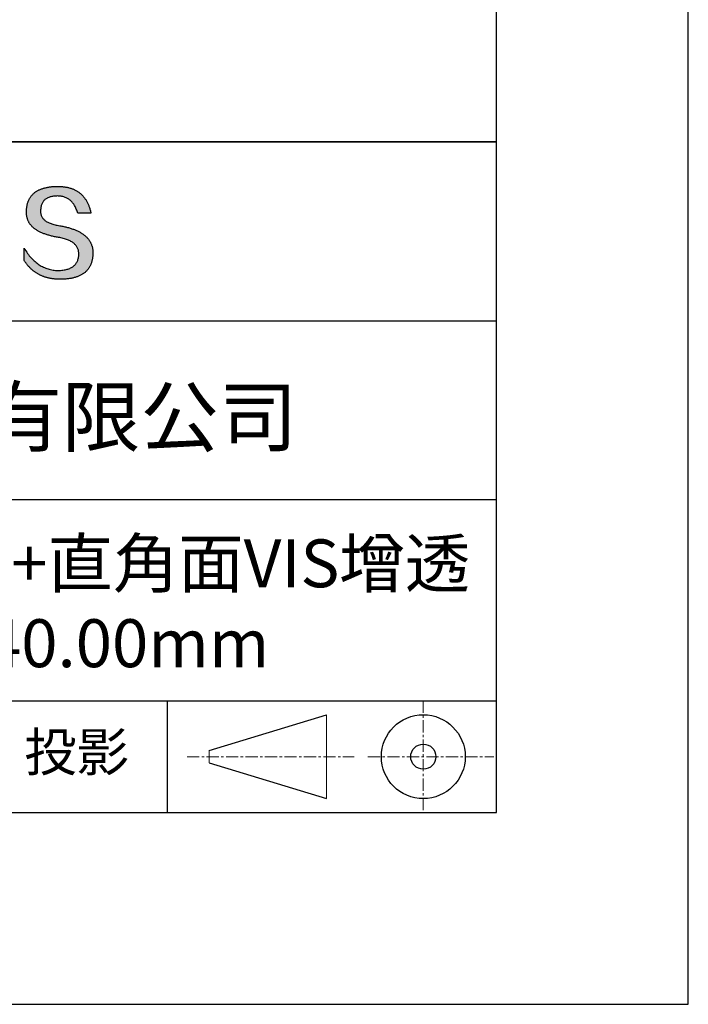
# Model space of a CAD drawing. Units: millimetres. Extents: x 0 to 297, y -2 to 208.
# Drawn here: x 262 to 297, y -2 to 50 of the extents above; entities that cross this region are included whole.
import ezdxf

# ---------------------------------------------------------------- set-up
doc = ezdxf.new("R2010")
doc.units = ezdxf.units.MM
doc.linetypes.add('CENTER', pattern=[10.16, 6.35, -1.27, 1.27, -1.27])
for name, color, linetype in [('1轮廓实线层', 7, 'Continuous'), ('6文字层', 3, 'Continuous'), ('细实线层', 7, 'Continuous')]:
    doc.layers.add(name, color=color, linetype=linetype)
doc.layers.add('3中心线层', color=1, linetype='CENTER', lineweight=9)
doc.layers.add('粗实线层', color=7, linetype='Continuous', lineweight=25)

# ---------------------------------------------------------------- blocks, each defined once
blk = doc.blocks.new('*X6')
at = {"layer": '粗实线层'}
for p, q in [((138.5, -95), (138.5, 95)), ((-138.5, -95), (138.5, -95))]:
    blk.add_line(p, q, dxfattribs=at)
at = {"layer": '细实线层'}
for p, q in [((148.5, -105), (148.5, 105)), ((-148.5, -105), (148.5, -105))]:
    blk.add_line(p, q, dxfattribs=at)

msp = doc.modelspace()

# ---------------------------------------------------------------- hatches: boundary and pattern name
msp.add_hatch(color=256).paths.add_polyline_path([(265.47191, 37.80395), (265.46086, 37.83396), (265.44895, 37.86355), (265.43617, 37.89274), (265.42253, 37.92153), (265.40803, 37.94991), (265.39266, 37.97789), (265.37642, 38.00546), (265.35932, 38.03263), (265.34136, 38.05939), (265.32253, 38.08575), (265.30283, 38.11171), (265.28227, 38.13726), (265.26085, 38.1624), (265.23856, 38.18714), (265.2154, 38.21147), (265.19138, 38.2354), (265.1665, 38.25893), (265.14075, 38.28205), (265.11414, 38.30476), (265.08666, 38.32708), (265.05831, 38.34898), (265.0291, 38.37048), (264.99903, 38.39158), (264.96809, 38.41227), (264.93629, 38.43256), (264.90362, 38.45244), (264.87008, 38.47192), (264.83568, 38.49099), (264.80042, 38.50966), (264.76429, 38.52792), (264.7273, 38.54578), (264.68944, 38.56323), (264.65072, 38.58028), (264.61113, 38.59693), (264.57068, 38.61317), (264.52936, 38.629), (264.48717, 38.64443), (264.44413, 38.65946), (264.40021, 38.67408), (264.35544, 38.68829), (264.30979, 38.7021), (264.26329, 38.71551), (264.21591, 38.72851), (264.16768, 38.74111), (264.11857, 38.7533), (264.06861, 38.76509), (264.01777, 38.77647), (263.96608, 38.78745), (263.91352, 38.79802), (263.86009, 38.80819), (263.8058, 38.81795), (263.74193, 38.82795), (263.68017, 38.83889), (263.62052, 38.85077), (263.56297, 38.86359), (263.50753, 38.87735), (263.4542, 38.89205), (263.40298, 38.90768), (263.35387, 38.92426), (263.30687, 38.94178), (263.26197, 38.96023), (263.21918, 38.97962), (263.1785, 38.99996), (263.13993, 39.02123), (263.10347, 39.04344), (263.06912, 39.06659), (263.03687, 39.09068), (263.00673, 39.11571), (262.97871, 39.14168), (262.95279, 39.16859), (262.92898, 39.19644), (262.90728, 39.22522), (262.88769, 39.25495), (262.8702, 39.28561), (262.85483, 39.31722), (262.84157, 39.34976), (262.83041, 39.38325), (262.82137, 39.41767), (262.81443, 39.45303), (262.80961, 39.48933), (262.80689, 39.52657), (262.80628, 39.56475), (262.80779, 39.60387), (262.80985, 39.65087), (262.81355, 39.69638), (262.81889, 39.7404), (262.82586, 39.78292), (262.83446, 39.82396), (262.84469, 39.8635), (262.85656, 39.90155), (262.87006, 39.93811), (262.88519, 39.97318), (262.90195, 40.00676), (262.92035, 40.03884), (262.94038, 40.06944), (262.96204, 40.09854), (262.98534, 40.12615), (263.01027, 40.15227), (263.03682, 40.17689), (263.06501, 40.20003), (263.09483, 40.22167), (263.12629, 40.24182), (263.15937, 40.26048), (263.19409, 40.27764), (263.23043, 40.29332), (263.26841, 40.3075), (263.30802, 40.32019), (263.34926, 40.33138), (263.39212, 40.34108), (263.43662, 40.34929), (263.48275, 40.35601), (263.53051, 40.36124), (263.5799, 40.36497), (263.63092, 40.36721), (263.68357, 40.36796), (263.73391, 40.36708), (263.78313, 40.36446), (263.83125, 40.36009), (263.87825, 40.35397), (263.92414, 40.3461), (263.96892, 40.33648), (264.01259, 40.32511), (264.05515, 40.312), (264.09659, 40.29714), (264.13692, 40.28053), (264.17614, 40.26217), (264.21425, 40.24206), (264.25124, 40.2202), (264.28713, 40.1966), (264.3219, 40.17125), (264.35555, 40.14415), (264.3881, 40.1153), (264.41953, 40.08471), (264.44985, 40.05236), (264.47905, 40.01827), (264.50714, 39.98243), (264.53412, 39.94485), (264.55998, 39.90551), (264.58473, 39.86443), (264.60837, 39.8216), (264.63089, 39.77703), (264.6523, 39.73071), (264.6726, 39.68264), (264.69178, 39.63282), (264.70984, 39.58125), (264.72679, 39.52794), (264.74263, 39.47288), (265.435, 39.47288), (265.42579, 39.51619), (265.41601, 39.55882), (265.40565, 39.60077), (265.39472, 39.64204), (265.38321, 39.68262), (265.37112, 39.72253), (265.35845, 39.76175), (265.34521, 39.80029), (265.3314, 39.83815), (265.317, 39.87532), (265.30204, 39.91182), (265.28649, 39.94763), (265.27037, 39.98276), (265.25367, 40.01721), (265.2364, 40.05098), (265.21854, 40.08406), (265.20012, 40.11647), (265.18111, 40.14819), (265.16153, 40.17923), (265.14138, 40.20959), (265.12064, 40.23926), (265.09933, 40.26826), (265.07745, 40.29657), (265.05498, 40.3242), (265.03195, 40.35115), (265.00833, 40.37742), (264.98414, 40.403), (264.95937, 40.4279), (264.93402, 40.45212), (264.9081, 40.47566), (264.8816, 40.49852), (264.85453, 40.52069), (264.82687, 40.54219), (264.79865, 40.563), (264.76984, 40.58312), (264.74046, 40.60257), (264.7105, 40.62134), (264.67996, 40.63942), (264.64885, 40.65682), (264.61716, 40.67353), (264.5849, 40.68957), (264.55206, 40.70492), (264.51864, 40.71959), (264.48464, 40.73358), (264.45007, 40.74689), (264.41492, 40.75951), (264.37919, 40.77146), (264.34289, 40.78272), (264.30601, 40.79329), (264.26855, 40.80319), (264.23052, 40.8124), (264.19191, 40.82093), (264.15272, 40.82878), (264.11295, 40.83595), (264.07261, 40.84243), (264.03169, 40.84823), (263.9902, 40.85335), (263.94812, 40.85778), (263.90547, 40.86154), (263.86225, 40.86461), (263.81844, 40.867), (263.77406, 40.8687), (263.7291, 40.86973), (263.68357, 40.87007), (263.63492, 40.86908), (263.58702, 40.8675), (263.53987, 40.86532), (263.49346, 40.86255), (263.44781, 40.85918), (263.40289, 40.85521), (263.35873, 40.85064), (263.31531, 40.84548), (263.27263, 40.83972), (263.2307, 40.83337), (263.18952, 40.82641), (263.14909, 40.81886), (263.1094, 40.81072), (263.07046, 40.80198), (263.03226, 40.79264), (262.99481, 40.7827), (262.95811, 40.77217), (262.92215, 40.76104), (262.88694, 40.74931), (262.85248, 40.73699), (262.81876, 40.72407), (262.78579, 40.71055), (262.75356, 40.69644), (262.72208, 40.68173), (262.69135, 40.66642), (262.66136, 40.65052), (262.63212, 40.63402), (262.60363, 40.61692), (262.57588, 40.59923), (262.54887, 40.58094), (262.52262, 40.56205), (262.49711, 40.54256), (262.47234, 40.52248), (262.44833, 40.5018), (262.42505, 40.48053), (262.40253, 40.45866), (262.38075, 40.43619), (262.35972, 40.41312), (262.33943, 40.38946), (262.31989, 40.3652), (262.30109, 40.34034), (262.28304, 40.31489), (262.26574, 40.28884), (262.24918, 40.26219), (262.23337, 40.23495), (262.2183, 40.2071), (262.20398, 40.17867), (262.19041, 40.14963), (262.17758, 40.12), (262.1655, 40.08977), (262.15417, 40.05894), (262.14358, 40.02752), (262.13373, 39.9955), (262.12463, 39.96288), (262.11628, 39.92967), (262.10867, 39.89586), (262.10181, 39.86145), (262.0957, 39.82644), (262.09033, 39.79084), (262.08571, 39.75464), (262.08183, 39.71784), (262.0787, 39.68045), (262.07631, 39.64246), (262.07467, 39.60387), (262.07257, 39.56928), (262.07136, 39.53509), (262.07104, 39.50131), (262.07162, 39.46794), (262.0731, 39.43496), (262.07547, 39.4024), (262.07873, 39.37023), (262.08289, 39.33848), (262.08795, 39.30713), (262.0939, 39.27618), (262.10075, 39.24564), (262.10849, 39.2155), (262.11712, 39.18577), (262.12666, 39.15644), (262.13708, 39.12752), (262.1484, 39.099), (262.16062, 39.07088), (262.17373, 39.04318), (262.18774, 39.01587), (262.20264, 38.98898), (262.21844, 38.96248), (262.23513, 38.9364), (262.25272, 38.91071), (262.2712, 38.88544), (262.29058, 38.86056), (262.31085, 38.8361), (262.33202, 38.81204), (262.35408, 38.78838), (262.37704, 38.76513), (262.4009, 38.74228), (262.42564, 38.71984), (262.45129, 38.6978), (262.47783, 38.67617), (262.50526, 38.65495), (262.53359, 38.63413), (262.56282, 38.61371), (262.59294, 38.5937), (262.62395, 38.5741), (262.65587, 38.5549), (262.68867, 38.5361), (262.72237, 38.51771), (262.75697, 38.49973), (262.79246, 38.48215), (262.82885, 38.46498), (262.86613, 38.44821), (262.90431, 38.43185), (262.94338, 38.4159), (262.98335, 38.40034), (263.02422, 38.3852), (263.06598, 38.37046), (263.10863, 38.35613), (263.15218, 38.3422), (263.19663, 38.32867), (263.24197, 38.31556), (263.2882, 38.30284), (263.33533, 38.29054), (263.38336, 38.27863), (263.43228, 38.26714), (263.4821, 38.25605), (263.53281, 38.24536), (263.58442, 38.23509), (263.63693, 38.22521), (263.69032, 38.21575), (263.74462, 38.20668), (263.80976, 38.19524), (263.87283, 38.18277), (263.93384, 38.16928), (263.99277, 38.15477), (264.04965, 38.13924), (264.10445, 38.12268), (264.15719, 38.10511), (264.20787, 38.08651), (264.25647, 38.06689), (264.30301, 38.04625), (264.34748, 38.02458), (264.38989, 38.0019), (264.43023, 37.97819), (264.4685, 37.95346), (264.5047, 37.92771), (264.53883, 37.90093), (264.5709, 37.87313), (264.6009, 37.84431), (264.62883, 37.81447), (264.65469, 37.78361), (264.67849, 37.75172), (264.70021, 37.71881), (264.71987, 37.68487), (264.73746, 37.64992), (264.75298, 37.61394), (264.76643, 37.57694), (264.77781, 37.53891), (264.78712, 37.49986), (264.79436, 37.45979), (264.79954, 37.4187), (264.80264, 37.37658), (264.80368, 37.33344), (264.80138, 37.28236), (264.79705, 37.23286), (264.7907, 37.18494), (264.78231, 37.1386), (264.7719, 37.09384), (264.75946, 37.05065), (264.745, 37.00904), (264.7285, 36.96902), (264.70998, 36.93057), (264.68943, 36.8937), (264.66685, 36.85841), (264.64224, 36.8247), (264.61561, 36.79257), (264.58695, 36.76201), (264.55626, 36.73304), (264.52354, 36.70564), (264.48879, 36.67982), (264.45202, 36.65559), (264.41322, 36.63293), (264.37239, 36.61185), (264.32954, 36.59234), (264.28465, 36.57442), (264.23774, 36.55808), (264.18881, 36.54331), (264.13784, 36.53013), (264.08485, 36.51852), (264.02983, 36.50849), (263.97278, 36.50004), (263.9137, 36.49317), (263.8526, 36.48788), (263.78947, 36.48417), (263.72431, 36.48203), (263.65599, 36.48446), (263.5885, 36.48907), (263.52185, 36.49586), (263.45603, 36.50482), (263.39105, 36.51596), (263.32691, 36.52927), (263.2636, 36.54476), (263.20113, 36.56243), (263.13949, 36.58227), (263.07869, 36.60429), (263.01872, 36.62848), (262.95959, 36.65485), (262.9013, 36.6834), (262.84384, 36.71412), (262.78721, 36.74702), (262.73143, 36.78209), (262.67647, 36.81934), (262.62236, 36.85876), (262.56908, 36.90036), (262.51663, 36.94413), (262.46502, 36.99008), (262.41425, 37.03821), (262.36431, 37.08851), (262.3152, 37.14098), (262.26694, 37.19563), (262.2195, 37.25246), (262.1729, 37.31146), (262.12714, 37.37263), (262.08221, 37.43598), (262.03812, 37.5015), (261.99486, 37.5692), (261.95244, 37.63908), (261.95244, 37.00598), (261.97169, 36.97552), (261.99126, 36.94554), (262.01115, 36.91604), (262.03136, 36.88701), (262.05188, 36.85847), (262.07272, 36.83041), (262.09388, 36.80283), (262.11536, 36.77573), (262.13715, 36.74911), (262.15926, 36.72296), (262.1817, 36.6973), (262.20445, 36.67212), (262.22751, 36.64741), (262.2509, 36.62319), (262.2746, 36.59944), (262.29862, 36.57618), (262.32296, 36.55339), (262.34762, 36.53109), (262.3726, 36.50926), (262.39789, 36.48792), (262.42351, 36.46705), (262.44944, 36.44666), (262.47569, 36.42676), (262.50225, 36.40733), (262.52914, 36.38838), (262.55634, 36.36991), (262.58387, 36.35193), (262.61171, 36.33442), (262.63987, 36.31739), (262.66834, 36.30084), (262.69714, 36.28477), (262.72625, 36.26918), (262.75569, 36.25407), (262.78544, 36.23944), (262.81551, 36.22529), (262.8459, 36.21162), (262.8766, 36.19843), (262.90763, 36.18571), (262.93897, 36.17348), (262.97063, 36.16173), (263.00261, 36.15046), (263.03491, 36.13966), (263.06753, 36.12935), (263.10047, 36.11952), (263.13372, 36.11016), (263.16729, 36.10129), (263.20118, 36.09289), (263.2354, 36.08498), (263.26992, 36.07754), (263.30477, 36.07059), (263.33994, 36.06411), (263.37542, 36.05812), (263.41123, 36.0526), (263.44735, 36.04756), (263.48379, 36.04301), (263.52055, 36.03893), (263.55763, 36.03533), (263.59503, 36.03221), (263.63274, 36.02958), (263.67078, 36.02742), (263.70913, 36.02574), (263.7478, 36.02454), (263.78679, 36.02382), (263.8261, 36.02358), (263.87852, 36.02391), (263.93011, 36.0249), (263.9809, 36.02656), (264.03086, 36.02887), (264.08002, 36.03184), (264.12835, 36.03548), (264.17587, 36.03978), (264.22258, 36.04473), (264.26847, 36.05035), (264.31354, 36.05663), (264.3578, 36.06357), (264.40125, 36.07117), (264.44388, 36.07944), (264.48569, 36.08836), (264.52669, 36.09794), (264.56687, 36.10819), (264.60624, 36.1191), (264.64479, 36.13066), (264.68253, 36.14289), (264.71945, 36.15578), (264.75556, 36.16933), (264.79085, 36.18354), (264.82533, 36.19841), (264.85899, 36.21395), (264.89183, 36.23014), (264.92386, 36.247), (264.95508, 36.26451), (264.98548, 36.28269), (265.01506, 36.30152), (265.04383, 36.32102), (265.07178, 36.34118), (265.09892, 36.362), (265.12524, 36.38348), (265.15075, 36.40562), (265.17544, 36.42842), (265.19932, 36.45189), (265.22238, 36.47601), (265.24462, 36.5008), (265.26605, 36.52624), (265.28667, 36.55235), (265.30647, 36.57911), (265.32545, 36.60654), (265.34362, 36.63463), (265.36097, 36.66338), (265.37751, 36.69279), (265.39323, 36.72286), (265.40814, 36.75359), (265.42223, 36.78498), (265.43551, 36.81703), (265.44797, 36.84975), (265.45961, 36.88312), (265.47044, 36.91716), (265.48046, 36.95185), (265.48966, 36.98721), (265.49804, 37.02323), (265.50561, 37.0599), (265.51236, 37.09724), (265.5183, 37.13524), (265.52342, 37.1739), (265.52772, 37.21322), (265.53121, 37.2532), (265.53389, 37.29384), (265.53575, 37.33514), (265.53679, 37.3771), (265.53699, 37.41237), (265.53633, 37.44723), (265.53479, 37.48168), (265.5324, 37.51573), (265.52914, 37.54937), (265.52501, 37.58261), (265.52002, 37.61545), (265.51416, 37.64788), (265.50744, 37.6799), (265.49985, 37.71152), (265.4914, 37.74274), (265.48209, 37.77355), (265.47993, 37.77998)])

# ---------------------------------------------------------------- linework, layer by layer
for points in [[(262.07467, 39.60387), (262.07631, 39.64246), (262.0787, 39.68045), (262.08183, 39.71784), (262.08571, 39.75464), (262.09033, 39.79084), (262.0957, 39.82644), (262.10181, 39.86145), (262.10867, 39.89586), (262.11628, 39.92967), (262.12463, 39.96288), (262.13373, 39.9955), (262.14358, 40.02752), (262.15417, 40.05894), (262.1655, 40.08977), (262.17758, 40.12), (262.19041, 40.14963), (262.20398, 40.17867), (262.2183, 40.2071), (262.23337, 40.23495), (262.24918, 40.26219), (262.26574, 40.28884), (262.28304, 40.31489), (262.30109, 40.34034), (262.31989, 40.3652), (262.33943, 40.38946), (262.35972, 40.41312), (262.38075, 40.43619), (262.40253, 40.45866), (262.42505, 40.48053), (262.44833, 40.5018), (262.47234, 40.52248), (262.49711, 40.54256), (262.52262, 40.56205), (262.54887, 40.58094), (262.57588, 40.59923), (262.60363, 40.61692), (262.63212, 40.63402), (262.66136, 40.65052), (262.69135, 40.66642), (262.72208, 40.68173), (262.75356, 40.69644), (262.78579, 40.71055), (262.81876, 40.72407), (262.85248, 40.73699), (262.88694, 40.74931), (262.92215, 40.76104), (262.95811, 40.77217), (262.99481, 40.7827), (263.03226, 40.79264), (263.07046, 40.80198), (263.1094, 40.81072), (263.14909, 40.81886), (263.18952, 40.82641), (263.2307, 40.83337), (263.27263, 40.83972), (263.31531, 40.84548), (263.35873, 40.85064), (263.40289, 40.85521), (263.44781, 40.85918), (263.49346, 40.86255), (263.53987, 40.86532), (263.58702, 40.8675), (263.63492, 40.86908), (263.68357, 40.87007)], [(263.68357, 40.87007), (263.7291, 40.86973), (263.77406, 40.8687), (263.81844, 40.867), (263.86225, 40.86461), (263.90547, 40.86154), (263.94812, 40.85778), (263.9902, 40.85335), (264.03169, 40.84823), (264.07261, 40.84243), (264.11295, 40.83595), (264.15272, 40.82878), (264.19191, 40.82093), (264.23052, 40.8124), (264.26855, 40.80319), (264.30601, 40.79329), (264.34289, 40.78272), (264.37919, 40.77146), (264.41492, 40.75951), (264.45007, 40.74689), (264.48464, 40.73358), (264.51864, 40.71959), (264.55206, 40.70492), (264.5849, 40.68957), (264.61716, 40.67353), (264.64885, 40.65682), (264.67996, 40.63942), (264.7105, 40.62134), (264.74046, 40.60257), (264.76984, 40.58312), (264.79865, 40.563), (264.82687, 40.54219), (264.85453, 40.52069), (264.8816, 40.49852), (264.9081, 40.47566), (264.93402, 40.45212), (264.95937, 40.4279), (264.98414, 40.403), (265.00833, 40.37742), (265.03195, 40.35115), (265.05498, 40.3242), (265.07745, 40.29657), (265.09933, 40.26826), (265.12064, 40.23926), (265.14138, 40.20959), (265.16153, 40.17923), (265.18111, 40.14819), (265.20012, 40.11647), (265.21854, 40.08406), (265.2364, 40.05098), (265.25367, 40.01721), (265.27037, 39.98276), (265.28649, 39.94763), (265.30204, 39.91182), (265.317, 39.87532), (265.3314, 39.83815), (265.34521, 39.80029), (265.35845, 39.76175), (265.37112, 39.72253), (265.38321, 39.68262), (265.39472, 39.64204), (265.40565, 39.60077), (265.41601, 39.55882), (265.42579, 39.51619), (265.435, 39.47288)], [(264.74263, 39.47288), (264.72679, 39.52794), (264.70984, 39.58125), (264.69178, 39.63282), (264.6726, 39.68264), (264.6523, 39.73071), (264.63089, 39.77703), (264.60837, 39.8216), (264.58473, 39.86443), (264.55998, 39.90551), (264.53412, 39.94485), (264.50714, 39.98243), (264.47905, 40.01827), (264.44985, 40.05236), (264.41953, 40.08471), (264.3881, 40.1153), (264.35555, 40.14415), (264.3219, 40.17125), (264.28713, 40.1966), (264.25124, 40.2202), (264.21425, 40.24206), (264.17614, 40.26217), (264.13692, 40.28053), (264.09659, 40.29714), (264.05515, 40.312), (264.01259, 40.32511), (263.96892, 40.33648), (263.92414, 40.3461), (263.87825, 40.35397), (263.83125, 40.36009), (263.78313, 40.36446), (263.73391, 40.36708), (263.68357, 40.36796), (263.63092, 40.36721), (263.5799, 40.36497), (263.53051, 40.36124), (263.48275, 40.35601), (263.43662, 40.34929), (263.39212, 40.34108), (263.34926, 40.33138), (263.30802, 40.32019), (263.26841, 40.3075), (263.23043, 40.29332), (263.19409, 40.27764), (263.15937, 40.26048), (263.12629, 40.24182), (263.09483, 40.22167), (263.06501, 40.20003), (263.03682, 40.17689), (263.01027, 40.15227), (262.98534, 40.12615), (262.96204, 40.09854), (262.94038, 40.06944), (262.92035, 40.03884), (262.90195, 40.00676), (262.88519, 39.97318), (262.87006, 39.93811), (262.85656, 39.90155), (262.84469, 39.8635), (262.83446, 39.82396), (262.82586, 39.78292), (262.81889, 39.7404), (262.81355, 39.69638), (262.80985, 39.65087), (262.80779, 39.60387)], [(263.74462, 38.20668), (263.69032, 38.21575), (263.63693, 38.22521), (263.58442, 38.23509), (263.53281, 38.24536), (263.4821, 38.25605), (263.43228, 38.26714), (263.38336, 38.27863), (263.33533, 38.29054), (263.2882, 38.30284), (263.24197, 38.31556), (263.19663, 38.32867), (263.15218, 38.3422), (263.10863, 38.35613), (263.06598, 38.37046), (263.02422, 38.3852), (262.98335, 38.40034), (262.94338, 38.4159), (262.90431, 38.43185), (262.86613, 38.44821), (262.82885, 38.46498), (262.79246, 38.48215), (262.75697, 38.49973), (262.72237, 38.51771), (262.68867, 38.5361), (262.65587, 38.5549), (262.62395, 38.5741), (262.59294, 38.5937), (262.56282, 38.61371), (262.53359, 38.63413), (262.50526, 38.65495), (262.47783, 38.67617), (262.45129, 38.6978), (262.42564, 38.71984), (262.4009, 38.74228), (262.37704, 38.76513), (262.35408, 38.78838), (262.33202, 38.81204), (262.31085, 38.8361), (262.29058, 38.86056), (262.2712, 38.88544), (262.25272, 38.91071), (262.23513, 38.9364), (262.21844, 38.96248), (262.20264, 38.98898), (262.18774, 39.01587), (262.17373, 39.04318), (262.16062, 39.07088), (262.1484, 39.099), (262.13708, 39.12752), (262.12666, 39.15644), (262.11712, 39.18577), (262.10849, 39.2155), (262.10075, 39.24564), (262.0939, 39.27618), (262.08795, 39.30713), (262.08289, 39.33848), (262.07873, 39.37023), (262.07547, 39.4024), (262.0731, 39.43496), (262.07162, 39.46794), (262.07104, 39.50131), (262.07136, 39.53509), (262.07257, 39.56928), (262.07467, 39.60387)], [(262.80779, 39.60387), (262.80628, 39.56475), (262.80689, 39.52657), (262.80961, 39.48933), (262.81443, 39.45303), (262.82137, 39.41767), (262.83041, 39.38325), (262.84157, 39.34976), (262.85483, 39.31722), (262.8702, 39.28561), (262.88769, 39.25495), (262.90728, 39.22522), (262.92898, 39.19644), (262.95279, 39.16859), (262.97871, 39.14168), (263.00673, 39.11571), (263.03687, 39.09068), (263.06912, 39.06659), (263.10347, 39.04344), (263.13993, 39.02123), (263.1785, 38.99996), (263.21918, 38.97962), (263.26197, 38.96023), (263.30687, 38.94178), (263.35387, 38.92426), (263.40298, 38.90768), (263.4542, 38.89205), (263.50753, 38.87735), (263.56297, 38.86359), (263.62052, 38.85077), (263.68017, 38.83889), (263.74193, 38.82795), (263.8058, 38.81795)], [(265.435, 39.47288), (265.4345, 39.47288), (265.43301, 39.47288), (265.43058, 39.47288), (265.42722, 39.47288), (265.42298, 39.47288), (265.41789, 39.47288), (265.41196, 39.47288), (265.40525, 39.47288), (265.39778, 39.47288), (265.38957, 39.47288), (265.38067, 39.47288), (265.3711, 39.47288), (265.3609, 39.47288), (265.3501, 39.47288), (265.33873, 39.47288), (265.32682, 39.47288), (265.3144, 39.47288), (265.3015, 39.47288), (265.27442, 39.47288), (265.24581, 39.47288), (265.21593, 39.47288), (265.18504, 39.47288), (265.15339, 39.47288), (265.08881, 39.47288), (265.02424, 39.47288), (264.99259, 39.47288), (264.9617, 39.47288), (264.93182, 39.47288), (264.90321, 39.47288), (264.87612, 39.47288), (264.86323, 39.47288), (264.85081, 39.47288), (264.8389, 39.47288), (264.82753, 39.47288), (264.81672, 39.47288), (264.80652, 39.47288), (264.79696, 39.47288), (264.78806, 39.47288), (264.77985, 39.47288), (264.77238, 39.47288), (264.76566, 39.47288), (264.75974, 39.47288), (264.75464, 39.47288), (264.7504, 39.47288), (264.74705, 39.47288), (264.74461, 39.47288), (264.74313, 39.47288), (264.74263, 39.47288)], [(263.8058, 38.81795), (263.86009, 38.80819), (263.91352, 38.79802), (263.96608, 38.78745), (264.01777, 38.77647), (264.06861, 38.76509), (264.11857, 38.7533), (264.16768, 38.74111), (264.21591, 38.72851), (264.26329, 38.71551), (264.30979, 38.7021), (264.35544, 38.68829), (264.40021, 38.67408), (264.44413, 38.65946), (264.48717, 38.64443), (264.52936, 38.629), (264.57068, 38.61317), (264.61113, 38.59693), (264.65072, 38.58028), (264.68944, 38.56323), (264.7273, 38.54578), (264.76429, 38.52792), (264.80042, 38.50966), (264.83568, 38.49099), (264.87008, 38.47192), (264.90362, 38.45244), (264.93629, 38.43256), (264.96809, 38.41227), (264.99903, 38.39158), (265.0291, 38.37048), (265.05831, 38.34898), (265.08666, 38.32708), (265.11414, 38.30476), (265.14075, 38.28205), (265.1665, 38.25893), (265.19138, 38.2354), (265.2154, 38.21147), (265.23856, 38.18714), (265.26085, 38.1624), (265.28227, 38.13726), (265.30283, 38.11171), (265.32253, 38.08575), (265.34136, 38.05939), (265.35932, 38.03263), (265.37642, 38.00546), (265.39266, 37.97789), (265.40803, 37.94991), (265.42253, 37.92153), (265.43617, 37.89274), (265.44895, 37.86355), (265.46086, 37.83396), (265.47191, 37.80395), (265.48209, 37.77355), (265.4914, 37.74274), (265.49985, 37.71152), (265.50744, 37.6799), (265.51416, 37.64788), (265.52002, 37.61545), (265.52501, 37.58261), (265.52914, 37.54937), (265.5324, 37.51573), (265.53479, 37.48168), (265.53633, 37.44723), (265.53699, 37.41237), (265.53679, 37.3771)], [(264.80368, 37.33344), (264.80264, 37.37658), (264.79954, 37.4187), (264.79436, 37.45979), (264.78712, 37.49986), (264.77781, 37.53891), (264.76643, 37.57694), (264.75298, 37.61394), (264.73746, 37.64992), (264.71987, 37.68487), (264.70021, 37.71881), (264.67849, 37.75172), (264.65469, 37.78361), (264.62883, 37.81447), (264.6009, 37.84431), (264.5709, 37.87313), (264.53883, 37.90093), (264.5047, 37.92771), (264.4685, 37.95346), (264.43023, 37.97819), (264.38989, 38.0019), (264.34748, 38.02458), (264.30301, 38.04625), (264.25647, 38.06689), (264.20787, 38.08651), (264.15719, 38.10511), (264.10445, 38.12268), (264.04965, 38.13924), (263.99277, 38.15477), (263.93384, 38.16928), (263.87283, 38.18277), (263.80976, 38.19524), (263.74462, 38.20668)], [(261.95244, 37.63908), (261.99486, 37.5692), (262.03812, 37.5015), (262.08221, 37.43598), (262.12714, 37.37263), (262.1729, 37.31146), (262.2195, 37.25246), (262.26694, 37.19563), (262.3152, 37.14098), (262.36431, 37.08851), (262.41425, 37.03821), (262.46502, 36.99008), (262.51663, 36.94413), (262.56908, 36.90036), (262.62236, 36.85876), (262.67647, 36.81934), (262.73143, 36.78209), (262.78721, 36.74702), (262.84384, 36.71412), (262.9013, 36.6834), (262.95959, 36.65485), (263.01872, 36.62848), (263.07869, 36.60429), (263.13949, 36.58227), (263.20113, 36.56243), (263.2636, 36.54476), (263.32691, 36.52927), (263.39105, 36.51596), (263.45603, 36.50482), (263.52185, 36.49586), (263.5885, 36.48907), (263.65599, 36.48446), (263.72431, 36.48203)], [(261.95244, 37.00598), (261.95244, 37.00644), (261.95244, 37.00779), (261.95244, 37.01002), (261.95244, 37.01309), (261.95244, 37.01697), (261.95244, 37.02163), (261.95244, 37.02704), (261.95244, 37.03318), (261.95244, 37.04002), (261.95244, 37.04752), (261.95244, 37.05566), (261.95244, 37.0644), (261.95244, 37.07373), (261.95244, 37.08361), (261.95244, 37.09401), (261.95244, 37.1049), (261.95244, 37.12804), (261.95244, 37.15281), (261.95244, 37.17897), (261.95244, 37.20629), (261.95244, 37.23454), (261.95244, 37.26348), (261.95244, 37.32253), (261.95244, 37.38157), (261.95244, 37.41051), (261.95244, 37.43876), (261.95244, 37.46608), (261.95244, 37.49224), (261.95244, 37.51701), (261.95244, 37.54015), (261.95244, 37.55105), (261.95244, 37.56145), (261.95244, 37.57132), (261.95244, 37.58065), (261.95244, 37.5894), (261.95244, 37.59754), (261.95244, 37.60504), (261.95244, 37.61187), (261.95244, 37.61801), (261.95244, 37.62343), (261.95244, 37.62809), (261.95244, 37.63197), (261.95244, 37.63503), (261.95244, 37.63726), (261.95244, 37.63862), (261.95244, 37.63908)], [(265.53679, 37.3771), (265.53575, 37.33514), (265.53389, 37.29384), (265.53121, 37.2532), (265.52772, 37.21322), (265.52342, 37.1739), (265.5183, 37.13524), (265.51236, 37.09724), (265.50561, 37.0599), (265.49804, 37.02323), (265.48966, 36.98721), (265.48046, 36.95185), (265.47044, 36.91716), (265.45961, 36.88312), (265.44797, 36.84975), (265.43551, 36.81703), (265.42223, 36.78498), (265.40814, 36.75359), (265.39323, 36.72286), (265.37751, 36.69279), (265.36097, 36.66338), (265.34362, 36.63463), (265.32545, 36.60654), (265.30647, 36.57911), (265.28667, 36.55235), (265.26605, 36.52624), (265.24462, 36.5008), (265.22238, 36.47601), (265.19932, 36.45189), (265.17544, 36.42842), (265.15075, 36.40562), (265.12524, 36.38348), (265.09892, 36.362), (265.07178, 36.34118), (265.04383, 36.32102), (265.01506, 36.30152), (264.98548, 36.28269), (264.95508, 36.26451), (264.92386, 36.247), (264.89183, 36.23014), (264.85899, 36.21395), (264.82533, 36.19841), (264.79085, 36.18354), (264.75556, 36.16933), (264.71945, 36.15578), (264.68253, 36.14289), (264.64479, 36.13066), (264.60624, 36.1191), (264.56687, 36.10819), (264.52669, 36.09794), (264.48569, 36.08836), (264.44388, 36.07944), (264.40125, 36.07117), (264.3578, 36.06357), (264.31354, 36.05663), (264.26847, 36.05035), (264.22258, 36.04473), (264.17587, 36.03978), (264.12835, 36.03548), (264.08002, 36.03184), (264.03086, 36.02887), (263.9809, 36.02656), (263.93011, 36.0249), (263.87852, 36.02391), (263.8261, 36.02358), (263.78679, 36.02382), (263.7478, 36.02454), (263.70913, 36.02574), (263.67078, 36.02742), (263.63274, 36.02958), (263.59503, 36.03221), (263.55763, 36.03533), (263.52055, 36.03893), (263.48379, 36.04301), (263.44735, 36.04756), (263.41123, 36.0526), (263.37542, 36.05812), (263.33994, 36.06411), (263.30477, 36.07059), (263.26992, 36.07754), (263.2354, 36.08498), (263.20118, 36.09289), (263.16729, 36.10129), (263.13372, 36.11016), (263.10047, 36.11952), (263.06753, 36.12935), (263.03491, 36.13966), (263.00261, 36.15046), (262.97063, 36.16173), (262.93897, 36.17348), (262.90763, 36.18571), (262.8766, 36.19843), (262.8459, 36.21162), (262.81551, 36.22529), (262.78544, 36.23944), (262.75569, 36.25407), (262.72625, 36.26918), (262.69714, 36.28477), (262.66834, 36.30084), (262.63987, 36.31739), (262.61171, 36.33442), (262.58387, 36.35193), (262.55634, 36.36991), (262.52914, 36.38838), (262.50225, 36.40733), (262.47569, 36.42676), (262.44944, 36.44666), (262.42351, 36.46705), (262.39789, 36.48792), (262.3726, 36.50926), (262.34762, 36.53109), (262.32296, 36.55339), (262.29862, 36.57618), (262.2746, 36.59944), (262.2509, 36.62319), (262.22751, 36.64741), (262.20445, 36.67212), (262.1817, 36.6973), (262.15926, 36.72296), (262.13715, 36.74911), (262.11536, 36.77573), (262.09388, 36.80283), (262.07272, 36.83041), (262.05188, 36.85847), (262.03136, 36.88701), (262.01115, 36.91604), (261.99126, 36.94554), (261.97169, 36.97552), (261.95244, 37.00598)], [(263.72431, 36.48203), (263.78947, 36.48417), (263.8526, 36.48788), (263.9137, 36.49317), (263.97278, 36.50004), (264.02983, 36.50849), (264.08485, 36.51852), (264.13784, 36.53013), (264.18881, 36.54331), (264.23774, 36.55808), (264.28465, 36.57442), (264.32954, 36.59234), (264.37239, 36.61185), (264.41322, 36.63293), (264.45202, 36.65559), (264.48879, 36.67982), (264.52354, 36.70564), (264.55626, 36.73304), (264.58695, 36.76201), (264.61561, 36.79257), (264.64224, 36.8247), (264.66685, 36.85841), (264.68943, 36.8937), (264.70998, 36.93057), (264.7285, 36.96902), (264.745, 37.00904), (264.75946, 37.05065), (264.7719, 37.09384), (264.78231, 37.1386), (264.7907, 37.18494), (264.79705, 37.23286), (264.80138, 37.28236), (264.80368, 37.33344)]]:
    msp.add_lwpolyline(points)
at = {"layer": '1轮廓实线层'}
msp.add_line((146.5966, 8.19411), (286.5966, 8.19411), dxfattribs=at)
at = {"layer": '3中心线层', "color": 7, "ltscale": 0.1}
for p, q in [((282.77269, 14.03512), (282.77269, 8.19411)), ((270.44917, 11.11461), (279.17325, 11.11461)), ((279.88519, 11.11461), (286.44769, 11.11461))]:
    msp.add_line(p, q, dxfattribs=at)
at = {"layer": '3中心线层', "color": 7}
for p, q in [((277.7247, 8.92711), (277.7247, 13.30211)), ((271.5997, 10.78649), (271.5997, 11.44274))]:
    msp.add_line(p, q, dxfattribs=at)
at = {"layer": '粗实线层'}
for p, q in [((211.5966, 43.19411), (286.5966, 43.19411)), ((286.5966, 43.19411), (211.5966, 43.19411)), ((211.5966, 33.86078), (286.5966, 33.86078)), ((211.5966, 24.52744), (286.5966, 24.52744)), ((211.5966, 14.03512), (286.5966, 14.03512))]:
    msp.add_line(p, q, dxfattribs=at)
at = {"layer": '细实线层'}
for p, q in [((269.41383, 14.03512), (269.41383, 8.19411)), ((271.5997, 11.44274), (277.7247, 13.30211)), ((271.5997, 10.78649), (277.7247, 8.92711))]:
    msp.add_line(p, q, dxfattribs=at)
for radius in [2.1875, 0.65625]:
    msp.add_circle((282.77269, 11.11461), radius, dxfattribs=at)

# ---------------------------------------------------------------- block references
at = {"layer": '粗实线层'}
msp.add_blockref('*X6', (148.0966, 103.19411), dxfattribs=at)

# ---------------------------------------------------------------- texts
at = {"layer": '6文字层', "attachment_point": 5}
for s, insert, char_height, width in [('{\\fMicrosoft YaHei|b0|i0|c134|p34;联合光科技（北京）有限公司}', (249.60123, 28.84186), 3, 54.9381181), ('{\\fMicrosoft YaHei|b0|i0|c134|p34;K9直角棱镜 斜面铝膜+直角面VIS增透\\P40.00\\fArial|b0|i0|c0|p34;\\H0.83333x;X\\fMicrosoft YaHei|b0|i0|c134|p34;\\H1.2x;40.00\\fArial|b0|i0|c0|p34;\\H0.83333x;X\\fMicrosoft YaHei|b0|i0|c134|p34;\\H1.2x;40.00\\H0.99997x;mm}', (257.17634, 19.11722), 2.5, 58.876346), ('{\\fSimSun|b0|i0|c134|p2;\\H0.91429x;投影} ', (264.68628, 11.35929), 2.1875, 17.8485577)]:
    msp.add_mtext(s, dxfattribs=dict(at, insert=insert, char_height=char_height, width=width))

doc.saveas('drawing.dxf')
